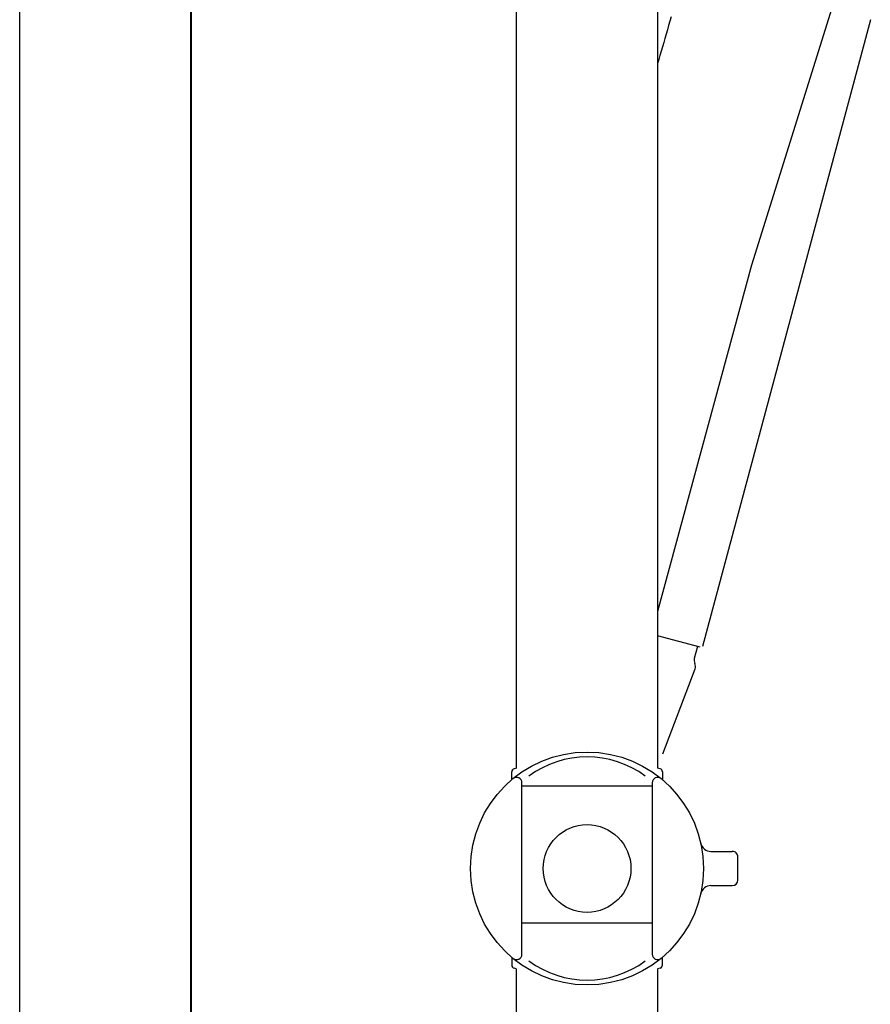
# Model space of a CAD drawing. Units: millimetres. Extents: x 111216 to 136656, y 142879 to 161918.
# Drawn here: x 115010 to 115134, y 145848 to 145992 of the extents above; entities that cross this region are included whole.
import ezdxf

# ---------------------------------------------------------------- set-up
doc = ezdxf.new("R2010")
doc.units = ezdxf.units.MM
doc.header["$LTSCALE"] = 40
doc.header["$MEASUREMENT"] = 0
doc.layers.add('SUISEN', color=4, linetype='Continuous')

# ---------------------------------------------------------------- blocks, each defined once
blk = doc.blocks.new('A$C234C59A2')
at = {"layer": 'SUISEN', "linetype": 'Continuous'}
for p, q in [((88.1, 689.7), (88.1, 305.84)), ((67.5, 305.83), (67.5, 682.85)), ((66.8, 304.14), (66.8, 305.31)), ((67.5, 305.83), (67.14, 305.74)), ((88.48, 305.73), (88.1, 305.84)), ((88.8, 305.3), (88.8, 304.14)), ((68.3, 278.68), (68.3, 303.69)), ((87.3, 303.69), (87.3, 278.68)), ((87.3, 303.18), (68.3, 303.18)), ((95.86, 293.68), (99, 293.68)), ((99.8, 289.48), (99.8, 292.88)), ((95.86, 288.68), (99, 288.68)), ((87.3, 283.18), (68.3, 283.18)), ((66.8, 278.22), (66.8, 277.06)), ((88.8, 277.07), (88.8, 278.22)), ((67.5, 276.53), (67.14, 276.62)), ((67.5, 57.15), (67.5, 276.48)), ((88.48, 276.64), (88.1, 276.52)), ((88.1, 276.49), (88.1, 50.3))]:
    blk.add_line(p, q, dxfattribs=at)
for radius in [17, 6.4]:
    blk.add_circle((77.8, 291.18), radius, dxfattribs=at)
for centre, radius, start, end in [((77.8, 293.08), 14.38, 53.7649, 126.2364), ((67.25, 305.31), 0.45, 103.7373, 180), ((88.35, 305.3), 0.45, 0, 73.3392), ((67.5, 303.69), 0.8, 0, 129.4795), ((88.1, 303.69), 0.8, 50.5205, 180), ((95.86, 295.18), 1.5, 192.4869, 270), ((99, 292.88), 0.8, 359.9993, 90), ((99, 289.48), 0.8, 270, 0), ((95.86, 287.18), 1.5, 90, 167.5131), ((67.5, 278.68), 0.8, 230.5205, 0), ((77.8, 289.28), 14.38, 233.7636, 306.2351), ((88.1, 278.68), 0.8, 180, 309.4795), ((67.25, 277.06), 0.45, 180, 256.2627), ((88.35, 277.07), 0.45, 286.6608, 0)]:
    blk.add_arc(centre, radius, start, end, dxfattribs=at)
blk = doc.blocks.new('A$C242D5AB0')
at = {"layer": 'SUISEN', "linetype": 'Continuous'}
for p, q in [((120.11, 1254.66), (105.61, 1208.21)), ((93.68, 1243.82), (93.5, 1243.2)), ((93.86, 1244.45), (93.68, 1243.82)), ((122.94, 1244.05), (98.46, 1152.54)), ((93.14, 1241.95), (92.96, 1241.33)), ((93.32, 1242.57), (93.14, 1241.95)), ((93.5, 1243.2), (93.32, 1242.57)), ((92.78, 1240.71), (92.6, 1240.09)), ((92.96, 1241.33), (92.78, 1240.71)), ((92.42, 1239.46), (92.24, 1238.84)), ((92.6, 1240.09), (92.42, 1239.46)), ((92.06, 1238.23), (91.9, 1237.66)), ((92.24, 1238.84), (92.06, 1238.23)), ((105.61, 1208.21), (91.9, 1157.68)), ((98.1, 1152.44), (91.9, 1154.1)), ((97.72, 1152.54), (97.25, 1150.81)), ((92.68, 1136.89), (97.37, 1149.29))]:
    blk.add_line(p, q, dxfattribs=at)
for centre, start, end in [((98.22, 1150.55), 165, 206.9029), ((96.43, 1149.64), 339.2894, 26.9029)]:
    blk.add_arc(centre, 1, start, end, dxfattribs=at)
at = {"lineweight": 18}
blk.add_blockref('A$C234C59A2', (3.8, 828.97), dxfattribs=at)
blk = doc.blocks.new('A$C07EC30F5')
at = {"color": 3}
blk.add_line((0, 0), (0, 2200), dxfattribs=at)
at = {"color": 5, "lineweight": 40}
blk.add_line((25, 0), (25, 2200), dxfattribs=at)

msp = doc.modelspace()

# ---------------------------------------------------------------- block references
at = {"lineweight": 18}
for name, p in [('A$C07EC30F5', (115009.7, 144488.92)), ('A$C242D5AB0', (115010.9, 144748.16))]:
    msp.add_blockref(name, p, dxfattribs=at)

doc.saveas('drawing.dxf')
